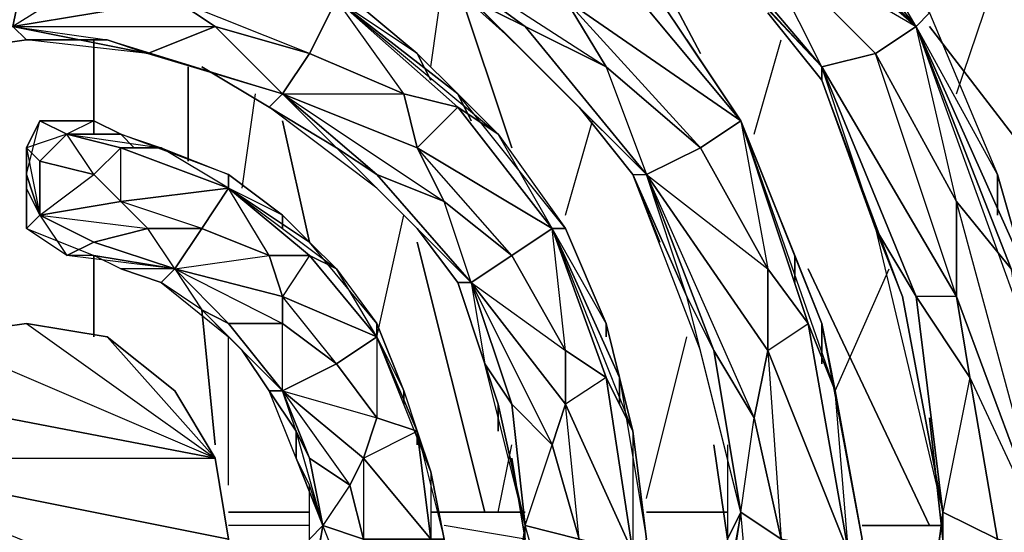
# Model space of a CAD drawing. Units: inches. Extents: x 0 to 29.9, y -28 to 0.
# Drawn here: x 22.6 to 25.4, y -18.3 to -16.8 of the extents above; entities that cross this region are included whole.
import ezdxf

# ---------------------------------------------------------------- set-up
doc = ezdxf.new("R2010")
doc.units = ezdxf.units.IN
doc.header["$MEASUREMENT"] = 0
doc.layers.get('0').update_dxf_attribs({"true_color": 0xe5a6d7})

msp = doc.modelspace()

# ---------------------------------------------------------------- linework, layer by layer
at = {"color": 214}
for points in [[(23.259, -15.6722), (23.9275, -15.9081), (23.9275, -15.9474), (23.6915, -15.8295), (23.9275, -15.9474), (24.2814, -16.2246), (24.4387, -16.3819), (24.9105, -16.8931), (24.9105, -16.9324), (24.7532, -16.7358), (24.9105, -16.9324), (25.0678, -17.3649), (25.1465, -17.5634), (25.2644, -18.1926)], [(24.7139, -16.4998), (24.478, -16.3819), (24.9105, -16.8931), (24.7139, -16.4998), (24.596, -16.2639), (25.1858, -16.7751), (24.4387, -16.0261)], [(25.3038, -17.2863), (25.3038, -17.5634), (24.9105, -16.8931), (25.0678, -16.8537), (24.7139, -16.4998), (25.1858, -16.7751), (24.6746, -16.1459)], [(24.7139, -16.1459), (24.9105, -16.3032), (25.2251, -16.7358), (25.4236, -17.2076), (25.5023, -17.4829), (25.1858, -16.7751)], [(23.6129, -16.4605), (24.2814, -16.8931), (24.1634, -16.6964), (23.6129, -16.4605), (24.0848, -16.4998), (23.7308, -16.3032), (23.7702, -16.1852), (24.2814, -16.5785), (24.0848, -16.4998)], [(24.6746, -18.1926), (24.5566, -17.7207), (24.5173, -17.5634), (24.36, -17.2076), (24.2027, -17.011), (24.36, -17.2076), (24.3993, -17.2076), (24.0061, -16.8144), (23.8881, -16.6964), (23.6129, -16.4605), (23.1017, -16.2639), (22.9444, -16.2246)], [(24.2814, -16.2246), (24.9105, -16.8931), (24.4387, -16.3819)], [(24.7532, -16.7358), (24.9105, -16.9324), (24.9105, -16.8931), (25.0678, -16.8537), (25.1858, -16.7751), (24.9105, -16.3032), (25.2251, -16.7358), (24.9892, -16.4605)], [(22.6298, -16.4605), (22.5905, -16.5785), (22.6298, -16.4605), (22.5905, -16.4212), (22.8657, -16.4605), (22.6298, -16.4605), (22.8657, -16.5785), (22.5512, -16.7751), (23.023, -16.6964), (22.8657, -16.5785), (22.5905, -16.5785), (22.5512, -16.7751)], [(23.6129, -16.4605), (24.0061, -16.8144)], [(23.023, -16.4998), (23.1803, -16.5391), (23.4949, -16.6571), (23.7308, -16.8537), (23.8488, -16.9717), (23.4949, -16.6964)], [(22.9444, -16.8537), (23.141, -16.7751), (23.023, -16.6964), (23.023, -16.5391), (23.4949, -16.6964)], [(24.6746, -17.0503), (24.4387, -16.6964), (24.2814, -16.5391)], [(24.6746, -17.0503), (24.2814, -16.5785)], [(23.4949, -16.6964), (23.4949, -16.6571), (23.7308, -16.8537), (23.7702, -16.9324), (23.7308, -16.8537), (23.8488, -16.9717)], [(23.7702, -16.9324), (23.7308, -16.8537), (23.4949, -16.6571), (23.4949, -16.6964)], [(22.5512, -16.7751), (23.141, -16.7751), (22.9444, -16.8537), (22.5512, -16.7751), (23.023, -16.6964), (23.141, -16.7751)], [(23.4163, -16.8537), (23.141, -16.7751), (23.023, -16.6964), (23.4949, -16.6964)], [(23.1017, -16.8931), (23.2983, -17.011), (23.3376, -16.9717), (23.141, -16.7751), (23.4163, -16.8537), (23.023, -16.6964), (23.4949, -16.6964)], [(23.6129, -17.247), (23.2983, -17.011), (23.4949, -17.129), (23.3376, -16.9717), (23.4163, -16.8537), (23.6915, -16.9717), (23.4163, -16.8537), (23.4949, -16.6964), (23.8488, -17.011), (23.6915, -16.9717)], [(23.4949, -16.6964), (23.8488, -16.9717)], [(23.8488, -16.9717), (23.9668, -17.0897), (23.8488, -17.011), (23.4949, -16.6964)], [(23.8488, -16.9717), (23.7308, -16.8537), (23.4949, -16.6964), (23.8488, -17.011), (23.9668, -17.0897)], [(23.8488, -17.011), (23.6915, -16.9717), (23.4949, -16.6964)], [(24.5566, -17.129), (24.2814, -16.8931), (24.1634, -16.6964), (24.6746, -17.0503)], [(24.2814, -16.8931), (24.5566, -17.129), (24.1634, -16.6964), (24.6746, -17.0503)], [(25.0678, -16.8537), (25.3038, -17.2863), (25.1858, -16.7751), (25.2251, -16.7358), (25.4236, -17.2076), (25.4236, -17.3256)], [(25.1858, -16.7751), (25.2251, -16.7358), (25.4236, -17.2076), (25.4236, -17.3256), (25.4236, -17.2076), (25.5023, -17.4829)], [(25.1858, -16.7751), (25.5023, -17.4829)], [(25.5023, -17.4829), (25.5416, -17.76), (25.4629, -17.4829), (25.1858, -16.7751)], [(25.5023, -17.4829), (25.4236, -17.2076), (25.1858, -16.7751), (25.4629, -17.4829), (25.5416, -17.76)], [(22.1954, -16.8931), (22.3133, -16.8537), (22.5905, -16.8144), (22.8264, -16.8144), (22.9444, -16.8537)], [(22.8264, -16.8144), (23.3376, -16.9717), (22.9444, -16.8537)], [(24.5173, -16.8144), (24.6746, -17.0503)], [(22.9444, -16.8537), (23.3376, -16.9717), (23.2983, -17.011), (23.1017, -16.8931), (23.2983, -17.011), (23.4949, -17.129), (23.6129, -17.247), (23.8881, -17.5222), (23.8488, -17.5222), (23.7308, -17.3649), (23.8488, -17.5222), (23.9275, -17.76), (23.9668, -17.878), (23.9668, -17.9567), (23.9668, -17.878), (24.0454, -18.2319)], [(25.1465, -17.5634), (24.9105, -16.9324), (25.0678, -17.3649), (24.9105, -16.8931)], [(23.6129, -17.2076), (23.3376, -16.9717), (23.8095, -17.2863), (23.7308, -17.129)], [(23.8488, -16.9717), (23.9668, -17.0897), (24.1634, -17.3649), (24.2814, -17.6421), (24.3207, -17.7994), (24.1241, -17.3649)], [(24.3207, -17.7994), (24.2814, -17.6421), (24.2814, -17.6814), (24.2814, -17.6421), (24.1634, -17.3649), (23.8488, -16.9717), (23.8881, -17.0503)], [(23.7308, -17.129), (23.8488, -17.011), (24.1241, -17.3649)], [(24.2027, -17.011), (24.36, -17.2076), (24.3993, -17.2076)], [(22.6298, -17.0503), (22.5905, -17.129), (22.5905, -17.2076)], [(22.6298, -17.0503), (22.7084, -17.0897), (22.6298, -17.1683), (22.6298, -17.3256), (22.5905, -17.247), (22.5905, -17.3649)], [(22.8657, -17.0897), (22.7871, -17.0503), (22.7871, -17.0897), (22.7871, -17.0503), (22.6298, -17.0503)], [(22.7871, -17.0897), (22.7871, -17.0503), (22.6298, -17.0503)], [(22.8657, -17.0897), (22.7871, -17.0503), (22.7084, -17.0897), (22.9837, -17.129), (22.8657, -17.129), (22.7871, -17.2076), (22.8657, -17.2863), (22.8657, -17.129), (23.1803, -17.247)], [(24.6746, -18.1926), (24.596, -17.7207), (24.3993, -17.2076), (24.7532, -17.4829), (24.5566, -17.129), (24.6746, -17.0503), (24.8712, -17.6421), (24.6746, -17.0503), (24.8319, -17.4436), (24.9105, -17.6421)], [(24.6746, -17.0503), (24.9105, -17.6421)], [(24.9105, -17.6421), (24.9499, -17.8387), (24.8712, -17.6421), (24.6746, -17.0503)], [(24.9105, -17.6421), (24.8319, -17.4436), (24.8319, -17.5222), (24.8319, -17.4436), (24.6746, -17.0503)], [(24.6746, -17.0503), (24.7532, -17.4829), (24.8712, -17.6421), (24.9499, -17.8387)], [(24.8319, -17.5222), (24.8319, -17.4436), (24.6746, -17.0503)], [(22.7871, -17.2076), (22.7084, -17.0897), (22.5905, -17.129)], [(22.8657, -17.129), (22.7871, -17.2076), (22.6298, -17.1683), (22.7084, -17.0897), (22.8657, -17.129), (22.7084, -17.0897), (22.8657, -17.0897), (22.9837, -17.129)], [(22.8657, -17.0897), (22.9837, -17.129), (23.1803, -17.2076), (23.3376, -17.3256), (23.4163, -17.4043), (23.1803, -17.247)], [(23.1803, -17.247), (22.9837, -17.129), (23.1803, -17.2076), (22.8657, -17.0897), (22.9051, -17.129)], [(22.6298, -17.1683), (22.5905, -17.129), (22.6298, -17.3256), (22.5905, -17.2076), (22.5905, -17.247), (22.5905, -17.3649), (22.6298, -17.3256), (22.7084, -17.4436), (22.5905, -17.3649), (22.7871, -17.4436), (22.7084, -17.4436)], [(23.6129, -17.2076), (23.8881, -17.5222), (23.6129, -17.247), (23.4949, -17.129)], [(23.8095, -17.2863), (23.6129, -17.2076), (23.8881, -17.5222), (23.8095, -17.2863), (24.0061, -17.4436), (23.7308, -17.129), (24.1241, -17.3649)], [(24.0061, -17.4436), (23.8095, -17.2863), (23.7308, -17.129), (24.1241, -17.3649)], [(24.3993, -17.2076), (24.5566, -17.129), (24.7532, -17.4829), (24.7532, -17.7207), (24.7926, -18.2712), (24.9892, -18.3106), (24.7532, -17.7207), (24.8712, -17.6421), (24.9892, -18.3106), (24.8319, -18.9809), (24.8319, -19.0989), (24.6746, -19.4921), (24.7926, -19.2169)], [(22.5905, -17.2076), (22.5905, -17.1683)], [(22.9444, -17.3649), (22.7871, -17.4043), (23.023, -17.4829), (22.8657, -17.4829), (22.7871, -17.4436), (23.023, -17.4829), (22.7084, -17.4436), (22.7871, -17.4043), (22.6298, -17.3256), (22.7871, -17.2076), (22.6298, -17.1683)], [(22.5905, -17.2076), (22.5905, -17.247)], [(23.1803, -17.247), (23.1803, -17.2076), (23.3376, -17.3256), (23.3376, -17.3649), (23.3376, -17.3256), (23.4163, -17.4043)], [(23.3376, -17.3649), (23.3376, -17.3256), (23.1803, -17.2076), (23.1803, -17.247)], [(24.5566, -17.7207), (24.36, -17.2076), (24.5173, -17.5634), (24.3993, -17.2076)], [(23.1017, -17.3649), (22.9444, -17.3649), (22.8657, -17.2863), (23.1803, -17.247)], [(22.8657, -17.4829), (22.9837, -17.5222), (23.023, -17.4829), (22.9444, -17.3649), (23.1017, -17.3649), (22.8657, -17.2863), (23.1803, -17.247)], [(23.3376, -17.6421), (23.1803, -17.6421), (23.3376, -17.8387), (23.2196, -17.7207), (23.1803, -17.6814), (23.3376, -17.8387), (23.1017, -17.6027), (23.1803, -17.6421), (23.023, -17.4829), (23.3376, -17.6421), (23.3376, -17.5634), (23.023, -17.4829), (23.2983, -17.4436), (23.1017, -17.3649), (23.1803, -17.247), (23.4163, -17.4436), (23.2983, -17.4436)], [(23.1803, -17.247), (23.4163, -17.4043)], [(23.4163, -17.4043), (23.4949, -17.4829), (23.4163, -17.4436), (23.1803, -17.247)], [(23.4163, -17.4043), (23.3376, -17.3256), (23.1803, -17.247), (23.4163, -17.4436), (23.4949, -17.4829)], [(23.4163, -17.4436), (23.2983, -17.4436), (23.1803, -17.247)], [(25.3431, -17.7994), (25.3038, -17.5634), (25.5809, -18.3106), (25.3038, -17.2863), (25.4629, -17.4829), (25.5809, -18.3106), (25.3038, -18.9809), (25.3038, -19.2562), (25.1072, -19.8854)], [(23.3769, -18.6645), (23.3769, -18.4679), (23.4163, -18.4285), (23.3769, -18.4679), (23.4163, -18.4285), (23.4163, -18.2712), (23.4163, -18.1139), (23.3769, -18.0353), (23.3769, -17.9567), (23.2983, -17.8387), (23.2196, -17.7207), (23.1803, -17.6814), (23.1017, -17.6027), (22.9837, -17.5222), (22.8657, -17.4829), (22.7871, -17.4436), (22.7084, -17.4436), (22.5905, -17.3649)], [(23.6129, -17.6814), (23.4163, -17.4436), (23.3376, -17.5634), (23.2983, -17.4436), (23.1017, -17.3649), (23.023, -17.4829), (23.1017, -17.6027), (22.9837, -17.5222), (23.1803, -17.6814), (23.1017, -17.6027), (23.1803, -17.6421), (23.3376, -17.8387), (23.1803, -17.6814), (23.1017, -17.6027)], [(23.7308, -17.3649), (23.8488, -17.5222), (23.8881, -17.5222), (24.0061, -17.4436), (24.1634, -17.7207), (24.1241, -17.3649)], [(24.1241, -17.3649), (24.3207, -17.7994)], [(24.3207, -17.7994), (24.36, -17.9567), (24.2814, -17.7994), (24.1241, -17.3649)], [(24.1241, -17.3649), (24.1634, -17.3649)], [(24.3207, -17.7994), (24.2814, -17.6421), (24.1241, -17.3649), (24.2814, -17.7994)], [(24.2814, -17.6814), (24.2814, -17.6421), (24.1634, -17.3649)], [(25.2644, -18.1926), (25.1465, -17.5634), (25.0678, -17.3649)], [(23.4163, -17.4043), (23.4949, -17.4829), (23.6129, -17.6421), (23.6915, -17.8387), (23.7308, -17.9567), (23.6129, -17.6814)], [(23.6129, -17.6814), (23.4949, -17.4829), (23.6129, -17.6421), (23.4163, -17.4043), (23.4556, -17.4436)], [(24.8712, -17.6421), (24.7532, -17.4829)], [(23.8881, -17.5222), (24.1241, -17.996), (24.1634, -17.878)], [(23.9668, -17.9567), (23.9668, -17.878), (24.0454, -18.2319), (23.9275, -17.76), (24.0061, -17.878), (23.8881, -17.5222), (23.9275, -17.76), (24.0061, -17.878), (24.0454, -18.2319)], [(23.2196, -17.7207), (23.2983, -17.8387), (23.3376, -17.8387), (23.3376, -17.6421), (23.4949, -17.76), (23.3376, -17.5634), (23.6129, -17.6814)], [(23.4949, -17.76), (23.3376, -17.6421), (23.3376, -17.5634), (23.6129, -17.6814)], [(24.6746, -18.1926), (24.5566, -17.7207), (24.5173, -17.5634)], [(24.6746, -18.1926), (24.5173, -17.5634), (24.596, -17.7207), (24.7139, -17.9173)], [(25.1858, -17.5634), (25.2644, -18.1926)], [(23.6129, -17.6814), (23.6129, -17.6421), (23.6915, -17.8387), (23.6915, -17.878), (23.6915, -17.8387), (23.7308, -17.9567)], [(23.6915, -17.878), (23.6915, -17.8387), (23.6129, -17.6421), (23.6129, -17.6814), (23.6915, -17.8387), (23.7308, -17.9567)], [(24.9105, -18.9004), (24.9499, -18.6645), (24.9105, -18.7824), (24.9499, -18.6645), (25.0285, -18.2712), (24.9499, -17.8387), (24.9105, -17.6421)], [(24.9892, -18.3106), (24.9499, -17.8387), (25.0285, -18.2712), (24.9105, -17.6421), (24.9105, -17.76)], [(23.4556, -18.2319), (23.4163, -18.0353), (23.3769, -17.9567), (23.3769, -18.0353), (23.2983, -17.8387), (23.3769, -17.9567), (23.3376, -17.8387), (23.4949, -17.76), (23.6129, -17.9173), (23.5736, -18.0353), (23.5736, -18.2712), (23.7702, -18.2712), (23.5736, -18.0353), (23.7308, -17.9567), (23.7702, -18.0746), (23.7308, -17.9567), (23.6129, -17.6814)], [(23.6129, -17.6814), (23.7308, -17.9567)], [(23.6129, -17.6814), (23.6129, -17.9173), (23.7308, -17.9567), (23.7702, -18.2712), (23.6915, -18.6251), (23.6915, -18.6645), (23.6129, -18.8611), (23.7308, -18.5858), (23.7308, -18.6251)], [(24.1634, -17.7207), (24.2814, -17.7994), (24.36, -17.9567)], [(24.0454, -18.2319), (23.9668, -17.878), (23.9275, -17.76)], [(24.3207, -18.7431), (24.2814, -18.7824), (24.36, -18.3106), (24.2814, -17.7994), (24.1634, -17.878), (24.36, -18.3106), (24.2027, -18.2712), (24.1634, -17.878)], [(24.3207, -18.7431), (24.36, -18.5858), (24.3207, -18.6251), (24.36, -18.5858), (24.3993, -18.2712), (24.36, -17.9567), (24.3207, -17.7994)], [(24.3207, -17.878), (24.3207, -17.7994), (24.3993, -18.2712), (24.36, -17.9567), (24.36, -18.3106), (24.36, -18.5858)], [(25.6202, -18.2712), (25.5809, -18.3106), (25.4236, -18.2712), (25.3431, -17.7994), (25.5809, -18.3106), (25.3431, -18.7431), (25.4236, -18.2712), (25.1858, -18.8218), (25.2644, -18.1926), (25.2644, -18.2712), (25.2251, -17.9173)], [(23.5342, -18.1139), (23.4163, -18.0353), (23.4556, -18.2319), (23.4163, -18.1139), (23.3769, -18.0353), (23.4556, -18.2319), (23.3769, -17.9567), (23.4163, -18.0353), (23.3376, -17.8387), (23.5342, -18.1139), (23.5736, -18.0353), (23.3376, -17.8387), (23.6129, -17.9173)], [(24.1241, -17.996), (24.0061, -17.878), (24.0454, -18.2319), (24.1241, -17.996), (24.2027, -18.2712), (24.1634, -18.6645), (24.36, -18.3106), (24.1634, -18.8218)], [(24.6746, -18.1926), (24.7139, -17.9173), (24.7926, -18.2712), (24.7532, -18.8218), (24.9892, -18.3106)], [(25.2644, -18.1926), (25.2644, -18.2712), (25.2251, -17.9173), (25.2644, -18.2712), (25.1858, -18.7431), (25.1465, -18.9416), (25.1858, -18.7431), (25.1858, -18.8218), (24.9892, -19.4921)], [(23.4556, -18.2319), (23.3769, -18.0353), (23.3769, -17.9567)], [(23.7308, -17.9567), (23.7702, -18.0746)], [(23.7308, -17.9567), (23.7702, -18.0746), (23.8095, -18.2712), (23.7702, -18.4679), (23.7308, -18.5858), (23.7702, -18.2712), (23.8095, -18.2712), (23.7702, -18.4679), (23.7308, -18.5072), (23.7702, -18.4679), (23.7308, -18.5858)], [(23.7308, -17.996), (23.7308, -17.9567), (23.8095, -18.2712), (23.7702, -18.0746), (23.7702, -18.2712)], [(24.6746, -18.1926), (24.6353, -18.2712), (24.596, -17.996), (24.6353, -18.2712), (24.596, -18.6251), (24.5566, -18.7824)], [(24.6353, -17.996), (24.6353, -18.2712), (24.596, -17.996)], [(23.8881, -18.9416), (23.9668, -18.6251), (24.0061, -18.5072), (23.9668, -18.6251), (24.0061, -18.5072), (24.0454, -18.2712), (24.0061, -18.0353), (24.0454, -18.2712), (24.0454, -18.2319)], [(24.0061, -18.0353), (24.0454, -18.2712), (24.0454, -18.2319), (24.0061, -18.5858), (24.1241, -18.5072), (24.1634, -18.6645), (23.8881, -18.9416), (24.1241, -18.5072), (24.0061, -18.5858), (24.0454, -18.2319), (24.2027, -18.2712), (24.1241, -18.5072)], [(23.5736, -18.2712), (23.5342, -18.1139), (23.4556, -18.2319), (23.4163, -18.4285)], [(23.5736, -18.5072), (23.5342, -18.4285), (23.4163, -18.4679), (23.4556, -18.2319), (23.4163, -18.2712), (23.4163, -18.1139)], [(24.7532, -19.0596), (24.7532, -18.8218), (24.4387, -19.2169), (24.7139, -18.6251), (24.596, -18.7038), (24.6746, -18.1926), (24.7926, -18.2712), (24.7139, -18.6251)], [(24.7532, -18.8218), (24.7139, -18.6251), (24.596, -18.7038), (24.6746, -18.1926), (24.596, -18.6251), (24.6353, -18.2712), (24.5566, -18.7824), (24.596, -18.5465)], [(24.6746, -18.1926), (24.6353, -18.2712)], [(25.2644, -18.1926), (25.4236, -18.2712), (25.2644, -18.1926), (25.1858, -18.7431)], [(25.4236, -18.2712), (25.3431, -18.7431), (25.1858, -18.8218), (25.2644, -18.1926)], [(23.4163, -18.4679), (23.4556, -18.2319), (23.5736, -18.2712)], [(23.8881, -18.9416), (24.0061, -18.5858), (24.0061, -18.5072), (24.0454, -18.2319)]]:
    msp.add_lwpolyline(points, dxfattribs=at)
for points in [[(24.6746, -16.1459), (25.1858, -16.7751), (24.596, -16.2639), (24.4387, -16.0261)], [(24.9105, -16.3032), (25.2251, -16.7358), (25.1858, -16.7751), (24.6746, -16.1459)], [(24.478, -16.3819), (24.9105, -16.8931), (24.4387, -16.3819), (24.2814, -16.2246)], [(24.7139, -16.4998), (24.596, -16.2639), (25.1858, -16.7751), (25.0678, -16.8537)], [(24.7139, -16.4998), (25.0678, -16.8537), (24.9105, -16.8931), (24.478, -16.3819)], [(23.8881, -16.6964), (23.6129, -16.4605), (24.0454, -16.7751)], [(24.2814, -16.8931), (24.0454, -16.7751), (23.6129, -16.4605), (24.1634, -16.6964)], [(23.8881, -16.6964), (24.0061, -16.8144), (24.3993, -17.2076), (23.8881, -16.6964), (24.0454, -16.7751), (23.6129, -16.4605)], [(24.2814, -16.5785), (24.6746, -17.0503), (24.1634, -16.6964), (24.0848, -16.4998)], [(22.5512, -16.7751), (22.5905, -16.5785), (22.8657, -16.5785), (23.023, -16.6964)], [(24.4387, -16.6964), (24.2814, -16.5785), (24.6746, -17.0503)], [(23.4949, -16.6964), (23.4163, -16.8537)], [(23.9668, -17.0897), (23.8488, -16.9717), (23.4949, -16.6964)], [(24.0454, -16.7751), (24.3993, -17.2076), (24.0061, -16.8144), (23.8881, -16.6964)], [(24.4387, -16.6964), (24.6746, -17.0503)], [(22.3133, -16.8537), (22.1954, -16.8931), (22.5512, -16.7751), (22.5905, -16.8144)], [(22.5512, -16.7751), (22.3133, -16.8537), (22.5905, -16.8144)], [(22.8264, -16.8144), (22.5905, -16.8144), (22.5512, -16.7751), (22.9444, -16.8537)], [(22.8264, -16.8144), (22.9444, -16.8537), (22.5512, -16.7751)], [(23.3376, -16.9717), (22.9444, -16.8537), (23.141, -16.7751), (23.4163, -16.8537)], [(24.3993, -17.2076), (24.0454, -16.7751), (24.2814, -16.8931), (24.5566, -17.129)], [(24.0454, -16.7751), (24.2814, -16.8931), (24.3993, -17.2076)], [(25.1858, -16.7751), (25.4629, -17.4829), (25.3038, -17.2863), (25.0678, -16.8537)], [(25.5416, -17.76), (25.5023, -17.4829), (25.1858, -16.7751)], [(22.9444, -16.8537), (22.5905, -16.8144), (22.8264, -16.8144)], [(22.9444, -16.8537), (23.3376, -16.9717), (22.9444, -16.8537), (22.8264, -16.8144)], [(23.3376, -16.9717), (23.4163, -16.8537), (23.6915, -16.9717), (23.7308, -17.129)], [(25.0678, -16.8537), (25.3038, -17.2863), (25.3038, -17.5634)], [(25.0678, -17.3649), (24.9105, -16.9324), (24.9105, -16.8931), (25.1858, -17.5634)], [(25.1858, -17.5634), (24.9105, -16.8931), (25.3038, -17.5634), (25.3431, -17.7994)], [(24.9105, -16.8931), (25.3038, -17.5634), (25.1858, -17.5634)], [(23.4949, -17.129), (23.2983, -17.011), (23.3376, -16.9717), (23.6129, -17.2076)], [(23.8095, -17.2863), (23.6129, -17.2076), (23.3376, -16.9717), (23.7308, -17.129)], [(23.3376, -16.9717), (23.6915, -16.9717), (23.7308, -17.129)], [(23.8488, -17.011), (24.1241, -17.3649), (23.7308, -17.129), (23.6915, -16.9717)], [(23.8881, -17.0503), (23.8488, -16.9717)], [(23.9668, -17.0897), (24.1634, -17.3649), (24.1241, -17.3649), (23.8488, -17.011)], [(22.5905, -17.129), (22.6298, -17.0503), (22.7084, -17.0897), (22.6298, -17.1683)], [(22.5905, -17.129), (22.5905, -17.2076), (22.6298, -17.0503), (22.5905, -17.129)], [(22.7871, -17.0503), (22.8657, -17.0897), (22.7084, -17.0897), (22.6298, -17.0503)], [(24.6746, -17.0503), (24.5566, -17.129)], [(24.8319, -17.4436), (24.9105, -17.6421), (24.6746, -17.0503)], [(24.9499, -17.8387), (24.9105, -17.6421), (24.6746, -17.0503)], [(22.9837, -17.129), (22.8657, -17.129), (22.7084, -17.0897), (22.8657, -17.0897)], [(22.9051, -17.129), (22.8657, -17.0897)], [(24.1634, -17.3649), (24.1241, -17.3649), (23.9668, -17.0897)], [(22.5905, -17.129), (22.6298, -17.1683), (22.6298, -17.3256), (22.5905, -17.2076)], [(22.8657, -17.129), (23.1803, -17.247), (22.8657, -17.2863), (22.7871, -17.2076)], [(22.9837, -17.129), (23.1803, -17.2076), (23.1803, -17.247), (22.8657, -17.129)], [(23.6129, -17.2076), (23.4949, -17.129), (23.8881, -17.5222), (23.6129, -17.247), (23.4949, -17.129)], [(24.3993, -17.2076), (24.5566, -17.129), (24.7532, -17.4829), (24.7532, -17.7207)], [(22.5905, -17.1683), (22.5905, -17.2076)], [(22.7871, -17.2076), (22.8657, -17.2863), (22.6298, -17.3256), (22.6298, -17.1683)], [(22.5905, -17.247), (22.5905, -17.2076), (22.6298, -17.3256), (22.5905, -17.3649)], [(23.8881, -17.5222), (23.6129, -17.2076), (23.8095, -17.2863), (24.0061, -17.4436)], [(24.5173, -17.5634), (24.36, -17.2076), (24.3993, -17.2076), (24.596, -17.7207)], [(24.7139, -17.9173), (24.596, -17.7207), (24.3993, -17.2076), (24.7532, -17.7207)], [(24.7139, -17.9173), (24.7532, -17.7207), (24.3993, -17.2076)], [(23.1803, -17.247), (23.1017, -17.3649)], [(23.4949, -17.4829), (23.4163, -17.4043), (23.1803, -17.247)], [(22.9444, -17.3649), (22.7871, -17.4043), (22.6298, -17.3256), (22.8657, -17.2863)], [(22.8657, -17.2863), (22.6298, -17.3256), (22.9444, -17.3649)], [(25.3038, -17.2863), (25.4629, -17.4829), (25.5809, -18.3106), (25.3038, -17.5634)], [(22.7084, -17.4436), (22.5905, -17.3649), (22.6298, -17.3256), (22.7871, -17.4043)], [(23.023, -17.4829), (22.7871, -17.4043), (22.9444, -17.3649), (23.1017, -17.3649)], [(23.023, -17.4829), (23.1017, -17.3649), (23.2983, -17.4436), (23.3376, -17.5634)], [(24.2814, -17.7994), (24.1634, -17.7207), (24.0061, -17.4436), (24.1241, -17.3649)], [(24.1241, -17.3649), (24.0061, -17.4436)], [(24.36, -17.9567), (24.3207, -17.7994), (24.1241, -17.3649)], [(25.1858, -17.5634), (25.0678, -17.3649), (25.2644, -18.1926), (25.1465, -17.5634), (25.0678, -17.3649)], [(22.7871, -17.4043), (23.023, -17.4829), (22.7871, -17.4436), (22.7084, -17.4436)], [(23.4556, -17.4436), (23.4163, -17.4043)], [(22.8657, -17.4829), (22.7871, -17.4436), (23.023, -17.4829), (22.9837, -17.5222)], [(23.4163, -17.4436), (23.6129, -17.6814), (23.3376, -17.5634), (23.2983, -17.4436)], [(23.4949, -17.4829), (23.6129, -17.6421), (23.6129, -17.6814), (23.4163, -17.4436)], [(23.8881, -17.5222), (24.0061, -17.4436), (24.1634, -17.7207), (24.1634, -17.878)], [(23.1017, -17.6027), (22.9837, -17.5222), (23.023, -17.4829), (23.1803, -17.6421)], [(23.3376, -17.6421), (23.1803, -17.6421), (23.023, -17.4829), (23.3376, -17.5634)], [(24.7532, -17.7207), (24.7532, -17.4829), (24.8712, -17.6421), (24.9892, -18.3106)], [(23.9275, -17.76), (23.8488, -17.5222), (23.8881, -17.5222), (24.0061, -17.878)], [(23.9275, -17.76), (23.8488, -17.5222), (23.9668, -17.878)], [(24.1241, -17.996), (24.0061, -17.878), (23.8881, -17.5222), (24.1634, -17.878)], [(23.8881, -17.5222), (24.1634, -17.7207), (24.1634, -17.878)], [(24.5173, -17.5634), (24.596, -17.7207), (24.6746, -18.1926), (24.5566, -17.7207)], [(25.3431, -17.7994), (25.4236, -18.2712), (25.2644, -18.1926), (25.1858, -17.5634)], [(25.3431, -17.7994), (25.2644, -18.1926), (25.1858, -17.5634)], [(25.3431, -17.7994), (25.3038, -17.5634), (25.5809, -18.3106), (25.4236, -18.2712)], [(23.3376, -17.8387), (23.1803, -17.6421), (23.3376, -17.6421), (23.4949, -17.76)], [(24.9499, -17.8387), (25.0285, -18.2712), (24.9892, -18.3106), (24.8712, -17.6421)], [(24.9105, -17.76), (24.9105, -17.6421)], [(23.2196, -17.7207), (23.1803, -17.6814), (23.3376, -17.8387), (23.2983, -17.8387)], [(23.6129, -17.9173), (23.4949, -17.76), (23.6129, -17.6814), (23.7308, -17.9567)], [(23.6129, -17.6814), (23.4949, -17.76)], [(23.6129, -17.6814), (23.7308, -17.9567), (23.7702, -18.0746), (23.6129, -17.6814)], [(24.1634, -17.878), (24.1634, -17.7207), (24.2814, -17.7994), (24.36, -18.3106)], [(24.7139, -17.9173), (24.7926, -18.2712), (24.6746, -18.1926), (24.596, -17.7207)], [(24.9892, -18.3106), (24.7926, -18.2712), (24.7139, -17.9173), (24.7532, -17.7207)], [(23.3376, -17.8387), (23.4949, -17.76), (23.6129, -17.9173), (23.5736, -18.0353)], [(24.36, -17.9567), (24.3993, -18.2712), (24.36, -18.3106), (24.2814, -17.7994)], [(24.3207, -17.878), (24.3207, -17.7994)], [(23.3769, -17.9567), (23.2983, -17.8387), (23.3376, -17.8387), (23.4163, -18.0353)], [(23.5342, -18.1139), (23.4163, -18.0353), (23.3376, -17.8387), (23.5736, -18.0353)], [(24.1241, -17.996), (24.2027, -18.2712), (24.0454, -18.2319), (24.0061, -17.878)], [(24.36, -18.3106), (24.2027, -18.2712), (24.1241, -17.996), (24.1634, -17.878)], [(23.5736, -18.0353), (23.6129, -17.9173), (23.7308, -17.9567), (23.7702, -18.2712)], [(23.7702, -18.0746), (23.8095, -18.2712), (23.7702, -18.2712), (23.7308, -17.9567)], [(23.7308, -17.996), (23.7308, -17.9567)], [(23.4163, -18.1139), (23.3769, -18.0353), (23.4556, -18.2319), (23.4163, -18.2712)], [(23.5342, -18.1139), (23.5736, -18.2712), (23.4556, -18.2319), (23.4163, -18.0353)], [(23.7702, -18.2712), (23.5736, -18.2712), (23.5342, -18.1139), (23.5736, -18.0353)], [(24.596, -18.6251), (24.6353, -18.2712), (24.6746, -18.1926), (24.596, -18.7038)], [(24.7926, -18.2712), (24.7139, -18.6251), (24.6746, -18.1926)], [(25.1858, -18.7431), (25.2644, -18.2712), (25.2644, -18.1926), (25.1858, -18.8218)], [(23.4163, -18.4285), (23.4163, -18.2712), (23.4556, -18.2319), (23.4163, -18.4679)], [(23.5736, -18.2712), (23.5342, -18.4285), (23.4556, -18.2319)], [(24.0061, -18.5072), (24.0454, -18.2712), (24.0454, -18.2319), (24.0061, -18.5858)], [(24.2027, -18.2712), (24.1241, -18.5072), (24.0454, -18.2319)]]:
    msp.add_lwpolyline(points, close=True, dxfattribs=at)
at = {"color": 114}
for points in [[(24.2027, -16.1852), (24.5566, -16.8537)], [(24.5566, -16.8537), (24.2027, -16.1852)], [(23.7702, -16.8931), (23.8095, -16.6178)], [(23.7702, -16.8931), (23.8095, -16.6178)], [(25.3038, -16.9717), (25.4236, -16.6178)], [(25.3038, -16.9717), (25.4236, -16.6178)], [(23.8488, -16.6571), (24.0061, -17.129)], [(24.0061, -17.129), (23.8488, -16.6571)], [(25.2251, -16.7751), (25.7382, -17.4436)], [(25.7382, -17.4436), (25.2251, -16.7751)], [(22.7871, -17.0503), (22.7871, -16.8144)], [(22.7871, -16.8144), (22.7871, -17.0503)], [(22.7871, -17.0503), (22.7871, -16.8144)], [(24.7139, -17.0897), (24.7926, -16.8144)], [(24.7139, -17.0897), (24.7926, -16.8144)], [(23.0624, -16.8931), (23.0624, -17.1683)], [(23.0624, -17.1683), (23.0624, -16.8931)], [(23.2196, -17.247), (23.259, -16.9717)], [(23.2196, -17.247), (23.259, -16.9717)], [(23.3376, -17.0503), (23.4163, -17.4043)], [(23.4163, -17.4043), (23.3376, -17.0503)], [(24.1634, -17.3256), (24.242, -17.0503)], [(24.1634, -17.3256), (24.242, -17.0503)], [(24.36, -17.2076), (24.4387, -17.4043)], [(24.4387, -17.4043), (24.36, -17.2076)], [(23.6129, -17.6814), (23.6915, -17.3256)], [(23.6129, -17.6814), (23.6915, -17.3256)], [(23.7308, -17.4043), (23.9275, -18.1926)], [(23.9275, -18.1926), (23.7308, -17.4043)], [(22.7871, -17.6814), (22.7871, -17.4436)], [(22.7871, -17.4436), (22.7871, -17.6814)], [(22.7871, -17.6814), (22.7871, -17.4436)], [(24.8712, -17.4829), (25.2251, -18.2319)], [(25.2251, -18.2319), (24.8712, -17.4829)], [(24.9499, -17.8387), (25.1072, -17.4829)], [(24.9499, -17.8387), (25.1072, -17.4829)], [(23.1017, -17.6027), (23.141, -17.996)], [(23.141, -17.996), (23.1017, -17.6027)], [(23.1803, -18.1139), (23.1803, -17.6814)], [(23.1803, -18.1139), (23.1803, -17.6814)], [(24.3993, -18.1533), (24.5173, -17.6814)], [(24.3993, -18.1533), (24.5173, -17.6814)], [(23.9668, -18.1926), (24.0061, -17.996)], [(23.9668, -18.1926), (24.0061, -17.996)]]:
    msp.add_lwpolyline(points, dxfattribs=at)
at = {"color": 133}
for points in [[(22.3133, -17.6814), (22.5905, -17.6421), (22.8264, -17.6814), (23.023, -17.8387), (23.141, -18.0353), (22.1167, -17.8387)], [(23.141, -18.0353), (22.8264, -17.6814), (22.5905, -17.6421)], [(22.1167, -17.8387), (23.141, -18.0353), (22.3133, -17.6814)], [(21.9988, -18.0353), (23.141, -18.0353), (23.1803, -18.2712), (23.141, -18.5072)], [(23.1803, -18.1926), (23.4163, -18.1926)], [(23.7702, -18.1926), (24.0454, -18.1926)], [(24.3993, -18.1926), (24.6353, -18.1926)], [(25.0285, -18.2319), (25.2644, -18.2319)]]:
    msp.add_lwpolyline(points, close=True, dxfattribs=at)
for points in [[(22.1167, -17.8387), (22.3133, -17.6814), (22.5905, -17.6421), (23.141, -18.0353), (22.8264, -17.6814), (22.5905, -17.6421), (22.3133, -17.6814)], [(21.9988, -18.0353), (23.1803, -18.2712), (23.141, -18.0353), (22.8264, -17.6814), (23.023, -17.8387)], [(23.141, -18.0353), (23.023, -17.8387), (22.8264, -17.6814)], [(21.9988, -18.0353), (22.1167, -17.8387), (23.141, -18.0353)], [(22.3133, -18.8611), (22.5905, -18.9004), (22.8264, -18.8611), (21.9988, -18.5072), (23.023, -18.7038), (23.141, -18.5072), (23.1803, -18.2712), (21.9988, -18.0353), (22.1167, -17.8387)], [(21.9594, -18.2712), (23.141, -18.5072), (23.1803, -18.2712), (23.141, -18.0353)], [(23.1803, -18.1926), (23.4163, -18.1926)], [(23.7702, -18.1926), (24.0454, -18.1926)], [(24.3993, -18.1926), (24.6353, -18.1926)], [(23.4163, -18.2319), (23.1803, -18.2319)], [(24.0454, -18.2712), (23.8095, -18.2319)], [(25.0285, -18.2319), (25.2644, -18.2319)]]:
    msp.add_lwpolyline(points, dxfattribs=at)

doc.saveas('drawing.dxf')
